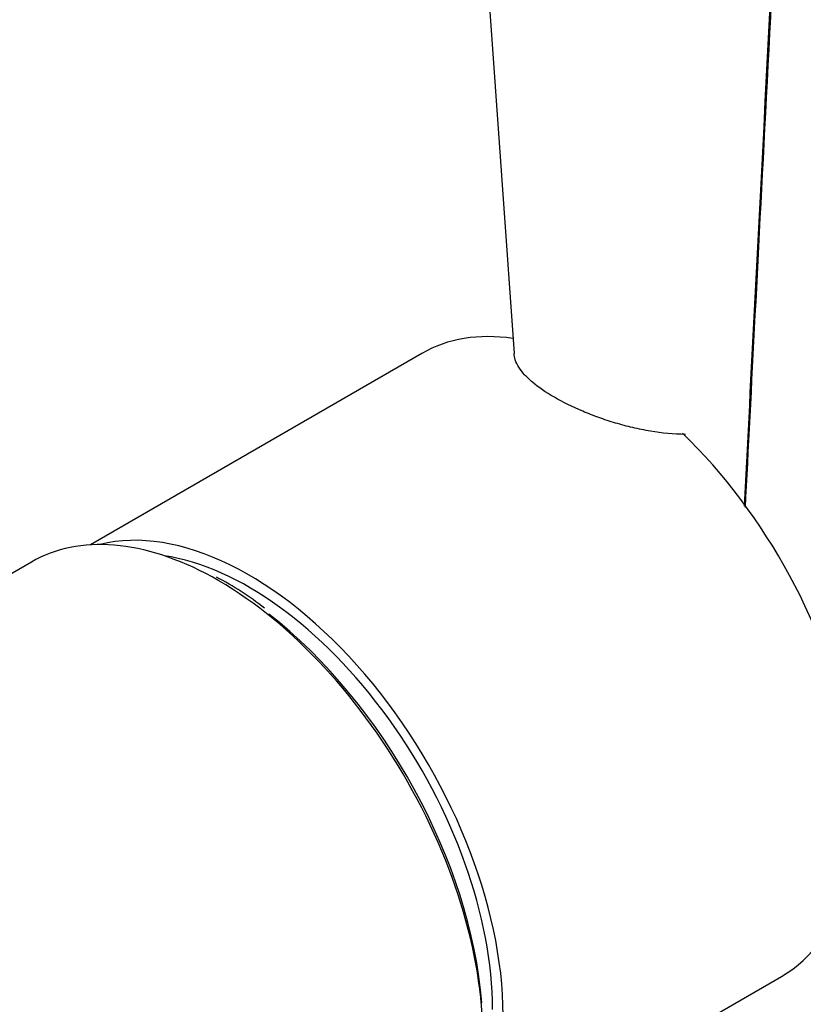
# Model space of a CAD drawing. Units: millimetres. Extents: x -221 to 1019, y 0 to 1165.
# Drawn here: x 927 to 972, y 359 to 416 of the extents above; entities that cross this region are included whole.
import ezdxf

# ---------------------------------------------------------------- set-up
doc = ezdxf.new("R2010")
doc.units = ezdxf.units.MM
for name, color, linetype in [('59726', 7, 'Continuous'), ('68669', 7, 'Continuous'), ('68671', 7, 'Continuous'), ('74964', 7, 'Continuous'), ('Défaut', 7, 'Continuous')]:
    doc.layers.add(name, color=color, linetype=linetype)

# ---------------------------------------------------------------- blocks, each defined once
blk = doc.blocks.new('SE1')
at = {"layer": '59726', "color": 7, "linetype": 'Continuous'}
for points, knots in [([(1019.27, 398.176), (1019.263, 399.08), (1019.241, 401.277), (1019.014, 405.322), (1018.514, 410.027), (1017.772, 414.828), (1016.799, 419.659), (1015.598, 424.515), (1014.177, 429.379), (1012.543, 434.234), (1010.703, 439.064), (1008.664, 443.855), (1006.435, 448.59), (1004.022, 453.254), (1001.435, 457.833), (998.683, 462.311), (995.773, 466.673), (992.716, 470.904), (989.521, 474.99), (986.197, 478.917), (982.753, 482.671), (979.2, 486.239), (975.546, 489.607), (971.802, 492.763), (967.978, 495.693), (964.083, 498.384), (960.13, 500.823), (956.129, 502.996), (952.095, 504.891), (948.044, 506.492), (943.994, 507.79), (939.965, 508.772), (935.981, 509.433), (932.062, 509.768), (928.231, 509.778), (924.508, 509.468), (920.911, 508.846), (917.454, 507.92), (914.15, 506.701), (911.008, 505.201), (908.037, 503.428), (905.246, 501.395), (902.642, 499.109), (900.232, 496.58), (898.02, 493.814), (896.013, 490.816), (894.217, 487.59), (892.64, 484.144), (891.289, 480.484), (890.173, 476.624), (889.296, 472.57), (888.671, 468.373), (888.278, 463.901), (888.227, 461.095), (888.204, 459.413)], [0, 0, 0, 0, 0.010769, 0.030766, 0.050739, 0.070688, 0.090605, 0.110486, 0.130331, 0.150142, 0.169924, 0.189681, 0.20942, 0.229146, 0.248867, 0.268589, 0.288318, 0.308059, 0.327819, 0.347606, 0.367425, 0.387284, 0.407187, 0.427139, 0.447141, 0.467194, 0.487293, 0.507425, 0.527567, 0.54768, 0.567721, 0.587635, 0.607363, 0.626851, 0.646056, 0.664956, 0.683552, 0.701869, 0.719951, 0.737857, 0.755654, 0.773411, 0.79118, 0.809035, 0.82704, 0.845252, 0.863714, 0.882451, 0.901468, 0.920751, 0.940265, 0.959965, 0.979802, 1, 1, 1, 1]), ([(913.204, 459.413), (913.208, 460.04), (913.224, 461.585), (913.387, 464.26), (913.745, 467.142), (914.264, 469.832), (914.929, 472.284), (915.724, 474.503), (916.635, 476.484), (917.65, 478.233), (918.767, 479.763), (919.993, 481.091), (921.359, 482.238), (922.915, 483.211), (924.608, 483.944), (926.41, 484.438), (928.233, 484.711), (930.22, 484.793), (932.393, 484.666), (934.763, 484.301), (937.246, 483.701), (939.838, 482.86), (942.529, 481.773), (945.305, 480.438), (948.15, 478.854), (951.045, 477.022), (953.973, 474.947), (956.916, 472.635), (959.853, 470.095), (962.768, 467.336), (965.64, 464.371), (968.453, 461.214), (971.188, 457.881), (973.83, 454.389), (976.363, 450.756), (978.772, 447.002), (981.043, 443.145), (983.163, 439.209), (985.122, 435.214), (986.908, 431.183), (988.513, 427.139), (989.929, 423.104), (991.151, 419.103), (992.175, 415.157), (992.997, 411.292), (993.618, 407.522), (994.035, 403.905), (994.24, 400.721), (994.262, 398.99), (994.27, 398.176)], [0, 0, 0, 0, 0.010883, 0.031644, 0.052352, 0.073045, 0.093762, 0.114579, 0.135613, 0.157036, 0.179098, 0.202159, 0.226709, 0.253254, 0.281596, 0.305321, 0.327529, 0.34871, 0.371174, 0.392882, 0.414126, 0.435115, 0.455983, 0.476815, 0.497652, 0.518529, 0.539467, 0.560476, 0.58156, 0.602717, 0.623942, 0.645229, 0.666567, 0.687949, 0.709365, 0.730803, 0.752255, 0.773711, 0.795156, 0.816581, 0.837975, 0.859328, 0.880631, 0.901872, 0.923045, 0.944141, 0.965154, 0.986082, 1, 1, 1, 1])]:
    blk.add_open_spline(points, degree=3, knots=knots, dxfattribs=at)
at = {"layer": '68669', "color": 7, "linetype": 'Continuous'}
for p, q in [((950.004, 396.884), (930.741, 385.762)), ((954.877, 351.431), (970.904, 360.684))]:
    blk.add_line(p, q, dxfattribs=at)
for centre, major_axis, start_param, end_param in [((960.454, 378.784), (-10.45, 18.1), 5.854169, 6.283185), ((960.454, 378.784), (-10.45, 18.1), 3.141593, 5.174163), ((939.948, 366.945), (10.45, -18.1), 0.785398, 2.98017), ((939.948, 366.945), (10.018, -17.352), 0.785398, 2.711088)]:
    blk.add_ellipse(centre, major_axis=major_axis, ratio=0.57735, start_param=start_param, end_param=end_param, dxfattribs=at)
at = {"layer": '68671', "color": 7, "linetype": 'Continuous'}
blk.add_line((927.305, 384.76), (921.16, 381.212), dxfattribs=at)
blk.add_arc((930.154, 368.58), 17.225, 51.5817, 62.6731, dxfattribs=at)
for centre, major_axis, start_param, end_param in [((938.18, 365.924), (-10.875, 18.836), 5.522062, 6.283185), ((938.18, 365.924), (-10.875, 18.836), 3.877703, 5.522062), ((938.534, 366.128), (10.625, -18.403), 0.880803, 2.184303)]:
    blk.add_ellipse(centre, major_axis=major_axis, ratio=0.57735, start_param=start_param, end_param=end_param, dxfattribs=at)
at = {"layer": '74964', "color": 7, "linetype": 'Continuous'}
blk.add_line((951.489, 451.523), (955.361, 396.871), dxfattribs=at)
blk.add_open_spline([(968.806, 387.923), (969.494, 401.269), (970.507, 420.932), (971.846, 446.914)], degree=3, dxfattribs=at)
for points, knots in [([(968.752, 388.005), (968.954, 391.919), (969.156, 395.832), (969.357, 399.746), (970.167, 415.442), (970.976, 431.137), (971.786, 446.832)], [0.2050326, 0.2050326, 0.2050326, 0.2050326, 0.363703, 0.363703, 0.363703, 1, 1, 1, 1]), ([(965.315, 392.18), (964.643, 392.185), (963.968, 392.251), (962.945, 392.422), (962.601, 392.492), (961.921, 392.652), (961.586, 392.741), (960.927, 392.938), (960.603, 393.044), (959.965, 393.274), (959.65, 393.397), (958.751, 393.777), (958.201, 394.049), (957.206, 394.622), (956.784, 394.912), (956.263, 395.351), (956.107, 395.499), (955.841, 395.791), (955.73, 395.935), (955.55, 396.224), (955.481, 396.368), (955.393, 396.635), (955.369, 396.756), (955.36, 396.876)], [0, 0, 0, 0, 0.125, 0.125, 0.1875, 0.1875, 0.25, 0.25, 0.3125, 0.3125, 0.375, 0.375, 0.5, 0.5, 0.625, 0.625, 0.6875, 0.6875, 0.75, 0.75, 0.8125, 0.8125, 0.8656592, 0.8656592, 0.8656592, 0.8656592])]:
    blk.add_open_spline(points, degree=3, knots=knots, dxfattribs=at)

msp = doc.modelspace()

# ---------------------------------------------------------------- block references
at = {"layer": 'Défaut'}
msp.add_blockref('SE1', (0, 0), dxfattribs=at)

doc.saveas('drawing.dxf')
